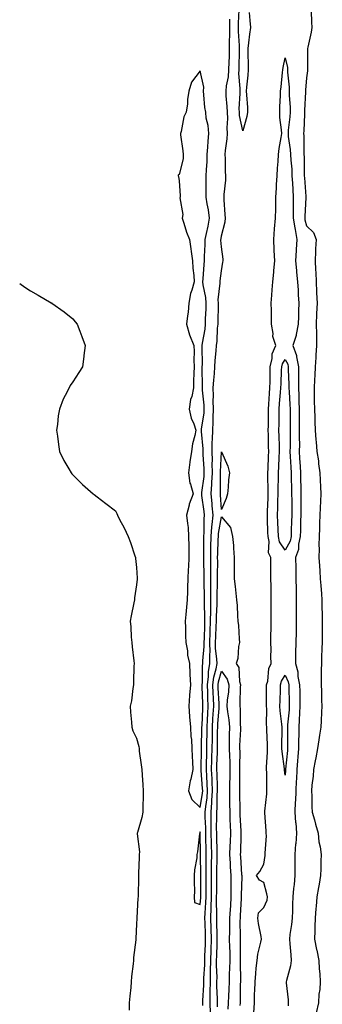
# Model space of a CAD drawing. Units: inches. Extents: x 1016003 to 1018643, y 7218698 to 7221338.
# Drawn here: x 1016003 to 1016146, y 7219271 to 7219736 of the extents above; entities that cross this region are included whole.
import ezdxf

# ---------------------------------------------------------------- set-up
doc = ezdxf.new("R2010")
doc.units = ezdxf.units.IN
doc.header["$MEASUREMENT"] = 0
doc.layers.add('Contour_10167218', color=7, linetype='Continuous', true_color=0x1e337c)

msp = doc.modelspace()

# ---------------------------------------------------------------- linework, layer by layer
at = {"layer": 'Contour_10167218'}
for points in [[(1016111.04, 7219738.93, 3077), (1016111.33, 7219735.2, 3077), (1016111.68, 7219731.92, 3077), (1016111.27, 7219728.7, 3077), (1016110.77, 7219724.65, 3077), (1016110.42, 7219721.92, 3077), (1016110.47, 7219719.5, 3077), (1016110.55, 7219714.42, 3077), (1016110.6, 7219711.92, 3077), (1016110.52, 7219709.46, 3077), (1016109.82, 7219703.68, 3077), (1016109.75, 7219701.92, 3077), (1016109.79, 7219700.18, 3077), (1016110.27, 7219694.13, 3077), (1016110.31, 7219691.92, 3077), (1016110.06, 7219689.91, 3077), (1016108.05, 7219683.17, 3077), (1016106.56, 7219690.42, 3077), (1016106.47, 7219691.92, 3077), (1016106.44, 7219693.54, 3077), (1016106.84, 7219700.71, 3077), (1016106.82, 7219701.92, 3077), (1016106.9, 7219703.07, 3077), (1016106.3, 7219710.18, 3077), (1016106.4, 7219711.92, 3077), (1016106.45, 7219713.52, 3077), (1016106.52, 7219720.38, 3077), (1016106.57, 7219721.92, 3077), (1016106.57, 7219723.4, 3077), (1016106.1, 7219729.97, 3077), (1016106.1, 7219731.92, 3077), (1016106.08, 7219733.89, 3077), (1016106.36, 7219740.24, 3077)], [(1016140.33, 7219739.63, 3078), (1016140.5, 7219734.38, 3078), (1016140.61, 7219731.92, 3078), (1016140.37, 7219729.6, 3078), (1016138.67, 7219722.53, 3078), (1016138.59, 7219721.92, 3078), (1016138.62, 7219721.35, 3078), (1016138.59, 7219712.45, 3078), (1016138.62, 7219711.92, 3078), (1016138.58, 7219711.39, 3078), (1016138.05, 7219708.15, 3078), (1016137.68, 7219702.29, 3078), (1016137.69, 7219701.92, 3078), (1016137.69, 7219701.55, 3078), (1016137.21, 7219692.76, 3078), (1016137.21, 7219691.92, 3078), (1016137.15, 7219691.02, 3078), (1016136.85, 7219683.13, 3078), (1016136.75, 7219681.92, 3078), (1016136.85, 7219680.71, 3078), (1016136.79, 7219673.19, 3078), (1016136.87, 7219671.92, 3078), (1016136.93, 7219670.81, 3078), (1016137.01, 7219662.96, 3078), (1016137.06, 7219661.92, 3078), (1016137.12, 7219661, 3078), (1016137.82, 7219652.15, 3078), (1016137.84, 7219651.92, 3078), (1016137.83, 7219651.71, 3078), (1016137.27, 7219642.7, 3078), (1016137.26, 7219641.92, 3078), (1016137.38, 7219641.24, 3078), (1016138.05, 7219638.29, 3078), (1016141.33, 7219635.2, 3078), (1016142.61, 7219631.92, 3078), (1016142.42, 7219627.55, 3078), (1016142.35, 7219626.22, 3078), (1016142.15, 7219621.92, 3078), (1016142.33, 7219617.64, 3078), (1016142.43, 7219616.3, 3078), (1016142.6, 7219611.92, 3078), (1016142.82, 7219607.15, 3078), (1016142.84, 7219606.71, 3078), (1016143.07, 7219601.92, 3078), (1016142.89, 7219597.08, 3078), (1016142.87, 7219596.74, 3078), (1016142.69, 7219591.92, 3078), (1016142.74, 7219587.23, 3078), (1016142.74, 7219586.61, 3078), (1016142.78, 7219581.92, 3078), (1016142.56, 7219577.41, 3078), (1016142.46, 7219576.33, 3078), (1016142.24, 7219571.92, 3078), (1016142.03, 7219567.94, 3078), (1016141.91, 7219565.79, 3078), (1016141.71, 7219561.92, 3078), (1016141.77, 7219558.19, 3078), (1016141.75, 7219555.61, 3078), (1016141.81, 7219551.92, 3078), (1016141.96, 7219548.01, 3078), (1016141.99, 7219545.87, 3078), (1016142.14, 7219541.92, 3078), (1016142.52, 7219537.45, 3078), (1016142.62, 7219536.49, 3078), (1016143, 7219531.92, 3078), (1016143.69, 7219527.56, 3078), (1016143.82, 7219526.16, 3078), (1016144.42, 7219521.92, 3078), (1016144.6, 7219518.48, 3078), (1016144.64, 7219515.34, 3078), (1016144.81, 7219511.92, 3078), (1016144.68, 7219508.56, 3078), (1016144.56, 7219505.42, 3078), (1016144.43, 7219501.92, 3078), (1016144.23, 7219498.11, 3078), (1016144.21, 7219495.75, 3078), (1016144, 7219491.92, 3078), (1016143.97, 7219487.84, 3078), (1016144, 7219485.96, 3078), (1016143.98, 7219481.92, 3078), (1016144.22, 7219478.09, 3078), (1016144.38, 7219475.59, 3078), (1016144.61, 7219471.92, 3078), (1016144.88, 7219468.76, 3078), (1016145.13, 7219464.85, 3078), (1016145.36, 7219461.92, 3078), (1016145.4, 7219459.26, 3078), (1016145.51, 7219454.46, 3078), (1016145.54, 7219451.92, 3078), (1016145.51, 7219449.38, 3078), (1016145.47, 7219444.5, 3078), (1016145.44, 7219441.92, 3078), (1016145.35, 7219439.22, 3078), (1016145.19, 7219434.77, 3078), (1016145.11, 7219431.92, 3078), (1016145.04, 7219428.91, 3078), (1016145.01, 7219424.97, 3078), (1016144.94, 7219421.92, 3078), (1016145.1, 7219418.97, 3078), (1016145.24, 7219414.73, 3078), (1016145.37, 7219411.92, 3078), (1016145.19, 7219409.07, 3078), (1016145.06, 7219404.91, 3078), (1016144.85, 7219401.92, 3078), (1016144.28, 7219398.15, 3078), (1016143.94, 7219396.02, 3078), (1016143.33, 7219391.92, 3078), (1016142.55, 7219387.43, 3078), (1016142.26, 7219386.14, 3078), (1016141.47, 7219381.92, 3078), (1016141.17, 7219378.8, 3078), (1016140.68, 7219374.56, 3078), (1016140.42, 7219371.92, 3078), (1016140.58, 7219369.4, 3078), (1016140.56, 7219364.44, 3078), (1016140.74, 7219361.92, 3078), (1016141.8, 7219358.17, 3078), (1016142.38, 7219356.24, 3078), (1016143.56, 7219351.92, 3078), (1016143.99, 7219347.86, 3078), (1016144.51, 7219345.46, 3078), (1016144.97, 7219341.92, 3078), (1016144.87, 7219338.74, 3078), (1016144.82, 7219335.14, 3078), (1016144.71, 7219331.92, 3078), (1016144.01, 7219327.88, 3078), (1016143.71, 7219326.26, 3078), (1016142.98, 7219321.92, 3078), (1016142.66, 7219317.31, 3078), (1016142.52, 7219316.39, 3078), (1016142.15, 7219311.92, 3078), (1016142.08, 7219307.88, 3078), (1016141.95, 7219305.83, 3078), (1016141.87, 7219301.92, 3078), (1016142.85, 7219297.12, 3078), (1016142.91, 7219296.78, 3078), (1016143.94, 7219291.92, 3078), (1016144.09, 7219287.96, 3078), (1016144.43, 7219285.55, 3078), (1016144.58, 7219281.92, 3078), (1016144.37, 7219278.25, 3078), (1016143.98, 7219276, 3078), (1016143.8, 7219271.92, 3078), (1016142.73, 7219267.25, 3078)], [(1016089.26, 7219270.71, 3078), (1016089.22, 7219271.92, 3078), (1016089.23, 7219273.11, 3078), (1016089.71, 7219280.26, 3078), (1016089.73, 7219281.92, 3078), (1016089.75, 7219283.62, 3078), (1016090.15, 7219289.83, 3078), (1016090.17, 7219291.92, 3078), (1016090.25, 7219294.11, 3078), (1016090.47, 7219299.5, 3078), (1016090.55, 7219301.92, 3078), (1016090.49, 7219304.36, 3078), (1016090.33, 7219309.65, 3078), (1016090.27, 7219311.92, 3078), (1016090.33, 7219314.21, 3078), (1016090.75, 7219319.22, 3078), (1016090.81, 7219321.92, 3078), (1016090.83, 7219324.71, 3078), (1016090.85, 7219329.13, 3078), (1016090.87, 7219331.92, 3078), (1016090.89, 7219334.75, 3078), (1016090.8, 7219339.17, 3078), (1016090.82, 7219341.92, 3078), (1016090.76, 7219344.63, 3078), (1016090.71, 7219349.26, 3078), (1016090.65, 7219351.92, 3078), (1016090.63, 7219354.5, 3078), (1016090.43, 7219359.54, 3078), (1016090.41, 7219361.92, 3078), (1016090.64, 7219364.52, 3078), (1016091.29, 7219368.68, 3078), (1016091.54, 7219371.92, 3078), (1016091.38, 7219375.24, 3078), (1016091.12, 7219378.85, 3078), (1016090.96, 7219381.92, 3078), (1016091.04, 7219384.91, 3078), (1016091.1, 7219388.87, 3078), (1016091.17, 7219391.92, 3078), (1016091.21, 7219395.08, 3078), (1016091.29, 7219398.68, 3078), (1016091.33, 7219401.92, 3078), (1016091.53, 7219405.4, 3078), (1016091.64, 7219408.33, 3078), (1016091.85, 7219411.92, 3078), (1016091.69, 7219415.57, 3078), (1016091.62, 7219418.35, 3078), (1016091.48, 7219421.92, 3078), (1016091.97, 7219425.85, 3078), (1016091.97, 7219427.99, 3078), (1016092.63, 7219431.92, 3078), (1016092.56, 7219436.43, 3078), (1016092.65, 7219437.33, 3078), (1016092.59, 7219441.92, 3078), (1016092.77, 7219446.63, 3078), (1016092.78, 7219447.19, 3078), (1016092.95, 7219451.92, 3078), (1016092.97, 7219456.84, 3078), (1016092.96, 7219457, 3078), (1016092.97, 7219461.92, 3078), (1016093.03, 7219466.9, 3078), (1016093.03, 7219466.94, 3078), (1016093.09, 7219471.92, 3078), (1016093.03, 7219476.9, 3078), (1016093.03, 7219476.94, 3078), (1016092.96, 7219481.92, 3078), (1016093.06, 7219486.9, 3078), (1016093.06, 7219486.94, 3078), (1016093.16, 7219491.92, 3078), (1016093.51, 7219496.47, 3078), (1016093.69, 7219497.56, 3078), (1016094.09, 7219501.92, 3078), (1016093.68, 7219506.28, 3078), (1016093.62, 7219507.49, 3078), (1016093.18, 7219511.92, 3078), (1016093.5, 7219516.47, 3078), (1016093.5, 7219517.37, 3078), (1016093.78, 7219521.92, 3078), (1016093.71, 7219526.26, 3078), (1016093.78, 7219527.64, 3078), (1016093.71, 7219531.92, 3078), (1016093.73, 7219536.24, 3078), (1016093.89, 7219537.76, 3078), (1016093.91, 7219541.92, 3078), (1016094.17, 7219545.81, 3078), (1016094.09, 7219547.97, 3078), (1016094.32, 7219551.92, 3078), (1016094.21, 7219555.77, 3078), (1016094.34, 7219558.21, 3078), (1016094.21, 7219561.92, 3078), (1016094.4, 7219565.57, 3078), (1016094.8, 7219568.68, 3078), (1016094.99, 7219571.92, 3078), (1016095.11, 7219574.85, 3078), (1016095.6, 7219579.48, 3078), (1016095.72, 7219581.92, 3078), (1016095.97, 7219584.01, 3078), (1016096.25, 7219590.12, 3078), (1016096.45, 7219591.92, 3078), (1016096.49, 7219593.48, 3078), (1016096.57, 7219600.44, 3078), (1016096.6, 7219601.92, 3078), (1016096.54, 7219603.42, 3078), (1016097.49, 7219611.35, 3078), (1016097.45, 7219611.92, 3078), (1016097.51, 7219612.47, 3078), (1016098.05, 7219617.06, 3078), (1016098.76, 7219621.2, 3078), (1016098.82, 7219621.92, 3078), (1016098.82, 7219622.68, 3078), (1016098.05, 7219628.42, 3078), (1016097.78, 7219631.65, 3078), (1016097.78, 7219631.92, 3078), (1016097.83, 7219632.15, 3078), (1016098.05, 7219633.64, 3078), (1016099.81, 7219640.16, 3078), (1016099.99, 7219641.92, 3078), (1016099.84, 7219643.72, 3078), (1016099.39, 7219650.59, 3078), (1016099.28, 7219651.92, 3078), (1016099.31, 7219653.19, 3078), (1016100.11, 7219659.87, 3078), (1016100.15, 7219661.92, 3078), (1016100.02, 7219663.89, 3078), (1016099.93, 7219670.05, 3078), (1016099.82, 7219671.92, 3078), (1016100.01, 7219673.87, 3078), (1016100.67, 7219679.3, 3078), (1016100.91, 7219681.92, 3078), (1016100.71, 7219684.58, 3078), (1016101.01, 7219688.95, 3078), (1016100.84, 7219691.92, 3078), (1016100.78, 7219694.65, 3078), (1016100.31, 7219699.65, 3078), (1016100.27, 7219701.92, 3078), (1016100.43, 7219704.3, 3078), (1016101.31, 7219708.66, 3078), (1016101.48, 7219711.92, 3078), (1016101.6, 7219715.47, 3078), (1016101.76, 7219718.21, 3078), (1016101.88, 7219721.92, 3078), (1016101.87, 7219725.73, 3078), (1016102.01, 7219727.96, 3078), (1016102, 7219731.92, 3078), (1016101.97, 7219735.85, 3078)], [(1016113.32, 7219267.19, 3077), (1016113.55, 7219271.92, 3077), (1016113.65, 7219276.33, 3077), (1016113.73, 7219277.6, 3077), (1016113.85, 7219281.92, 3077), (1016114.24, 7219285.73, 3077), (1016114.46, 7219288.33, 3077), (1016114.81, 7219291.92, 3077), (1016115.1, 7219294.87, 3077), (1016116.66, 7219300.53, 3077), (1016116.86, 7219301.92, 3077), (1016116.74, 7219303.23, 3077), (1016115.42, 7219309.3, 3077), (1016115.25, 7219311.92, 3077), (1016115.52, 7219314.46, 3077), (1016118.05, 7219316.92, 3077), (1016119.58, 7219320.38, 3077), (1016119.8, 7219321.92, 3077), (1016119.43, 7219323.29, 3077), (1016118.05, 7219328.66, 3077), (1016115.98, 7219329.85, 3077), (1016114.54, 7219331.92, 3077), (1016116.13, 7219333.83, 3077), (1016118.05, 7219337.35, 3077), (1016118.62, 7219341.35, 3077), (1016118.67, 7219341.92, 3077), (1016118.59, 7219342.47, 3077), (1016119.22, 7219350.75, 3077), (1016119.11, 7219351.92, 3077), (1016119.14, 7219353.01, 3077), (1016118.41, 7219361.55, 3077), (1016118.42, 7219361.92, 3077), (1016118.42, 7219362.29, 3077), (1016119.46, 7219370.51, 3077), (1016119.45, 7219371.92, 3077), (1016119.35, 7219373.23, 3077), (1016119.37, 7219380.59, 3077), (1016119.29, 7219381.92, 3077), (1016119.24, 7219383.11, 3077), (1016119.76, 7219390.22, 3077), (1016119.71, 7219391.92, 3077), (1016119.69, 7219393.56, 3077), (1016119.36, 7219400.61, 3077), (1016119.34, 7219401.92, 3077), (1016119.26, 7219403.13, 3077), (1016119.34, 7219410.63, 3077), (1016119.27, 7219411.92, 3077), (1016119.29, 7219413.15, 3077), (1016119.31, 7219420.65, 3077), (1016119.33, 7219421.92, 3077), (1016119.83, 7219423.7, 3077), (1016120.29, 7219429.67, 3077), (1016121.4, 7219431.92, 3077), (1016121.35, 7219435.22, 3077), (1016121.4, 7219438.56, 3077), (1016121.35, 7219441.92, 3077), (1016121.36, 7219445.22, 3077), (1016121.47, 7219448.5, 3077), (1016121.47, 7219451.92, 3077), (1016121.46, 7219455.32, 3077), (1016121.46, 7219458.52, 3077), (1016121.45, 7219461.92, 3077), (1016121.42, 7219465.28, 3077), (1016121.4, 7219468.58, 3077), (1016121.37, 7219471.92, 3077), (1016121.34, 7219475.22, 3077), (1016121.26, 7219478.72, 3077), (1016121.23, 7219481.92, 3077), (1016120.22, 7219484.09, 3077), (1016120.54, 7219489.44, 3077), (1016119.99, 7219491.92, 3077), (1016119.92, 7219493.8, 3077), (1016119.77, 7219500.2, 3077), (1016119.71, 7219501.92, 3077), (1016119.76, 7219503.62, 3077), (1016119.97, 7219510.01, 3077), (1016120.02, 7219511.92, 3077), (1016120.03, 7219513.89, 3077), (1016119.88, 7219520.08, 3077), (1016119.89, 7219521.92, 3077), (1016119.98, 7219523.85, 3077), (1016120.21, 7219529.77, 3077), (1016120.32, 7219531.92, 3077), (1016120.26, 7219534.13, 3077), (1016120.17, 7219539.81, 3077), (1016120.11, 7219541.92, 3077), (1016120.14, 7219544.01, 3077), (1016120.18, 7219549.79, 3077), (1016120.21, 7219551.92, 3077), (1016120.37, 7219554.24, 3077), (1016120.68, 7219559.3, 3077), (1016120.87, 7219561.92, 3077), (1016120.93, 7219564.81, 3077), (1016120.96, 7219569.01, 3077), (1016121.02, 7219571.92, 3077), (1016121.94, 7219575.81, 3077), (1016121.92, 7219578.05, 3077), (1016123.69, 7219581.92, 3077), (1016122.31, 7219586.18, 3077), (1016122.43, 7219587.55, 3077), (1016121.69, 7219591.92, 3077), (1016121.59, 7219595.46, 3077), (1016121.56, 7219598.4, 3077), (1016121.45, 7219601.92, 3077), (1016121.76, 7219605.63, 3077), (1016121.86, 7219608.11, 3077), (1016122.21, 7219611.92, 3077), (1016122.65, 7219616.53, 3077), (1016122.69, 7219617.29, 3077), (1016123.18, 7219621.92, 3077), (1016122.9, 7219626.76, 3077), (1016122.89, 7219627.08, 3077), (1016122.64, 7219631.92, 3077), (1016123.07, 7219636.9, 3077), (1016123.08, 7219636.96, 3077), (1016123.57, 7219641.92, 3077), (1016123.6, 7219646.37, 3077), (1016123.64, 7219647.51, 3077), (1016123.67, 7219651.92, 3077), (1016123.92, 7219656.06, 3077), (1016124.03, 7219657.9, 3077), (1016124.26, 7219661.92, 3077), (1016124.42, 7219665.55, 3077), (1016124.75, 7219668.62, 3077), (1016124.92, 7219671.92, 3077), (1016125.22, 7219674.75, 3077), (1016126.18, 7219680.06, 3077), (1016126.42, 7219681.92, 3077), (1016126.32, 7219683.64, 3077), (1016125.61, 7219689.48, 3077), (1016125.5, 7219691.92, 3077), (1016125.53, 7219694.44, 3077), (1016125.89, 7219699.75, 3077), (1016125.92, 7219701.92, 3077), (1016126.09, 7219703.89, 3077), (1016126.83, 7219710.69, 3077), (1016126.93, 7219711.92, 3077), (1016127.04, 7219712.94, 3077), (1016128.05, 7219717.58, 3077), (1016129.09, 7219712.96, 3077), (1016129.18, 7219711.92, 3077), (1016129.21, 7219710.77, 3077), (1016129.93, 7219703.8, 3077), (1016129.96, 7219701.92, 3077), (1016129.97, 7219699.99, 3077), (1016130.33, 7219694.21, 3077), (1016130.34, 7219691.92, 3077), (1016130.19, 7219689.79, 3077), (1016129.51, 7219683.38, 3077), (1016129.4, 7219681.92, 3077), (1016129.51, 7219680.46, 3077), (1016130.42, 7219674.3, 3077), (1016130.58, 7219671.92, 3077), (1016130.73, 7219669.24, 3077), (1016131.12, 7219664.99, 3077), (1016131.27, 7219661.92, 3077), (1016131.49, 7219658.48, 3077), (1016131.63, 7219655.49, 3077), (1016131.87, 7219651.92, 3077), (1016131.79, 7219648.17, 3077), (1016131.86, 7219645.73, 3077), (1016131.79, 7219641.92, 3077), (1016132.57, 7219637.39, 3077), (1016132.69, 7219636.55, 3077), (1016133.58, 7219631.92, 3077), (1016133.29, 7219627.15, 3077), (1016133.28, 7219626.69, 3077), (1016132.97, 7219621.92, 3077), (1016133.43, 7219617.31, 3077), (1016133.46, 7219616.51, 3077), (1016133.86, 7219611.92, 3077), (1016134.18, 7219608.05, 3077), (1016134.22, 7219605.75, 3077), (1016134.51, 7219601.92, 3077), (1016134.38, 7219598.25, 3077), (1016134.34, 7219595.63, 3077), (1016134.2, 7219591.92, 3077), (1016133.26, 7219587.13, 3077), (1016133.26, 7219586.71, 3077), (1016131.69, 7219581.92, 3077), (1016133.4, 7219577.27, 3077), (1016133.38, 7219576.59, 3077), (1016134.32, 7219571.92, 3077), (1016134.36, 7219568.23, 3077), (1016134.32, 7219565.65, 3077), (1016134.36, 7219561.92, 3077), (1016134.5, 7219558.37, 3077), (1016134.49, 7219555.47, 3077), (1016134.61, 7219551.92, 3077), (1016134.64, 7219548.5, 3077), (1016134.65, 7219545.32, 3077), (1016134.68, 7219541.92, 3077), (1016134.66, 7219538.54, 3077), (1016134.73, 7219535.24, 3077), (1016134.71, 7219531.92, 3077), (1016134.88, 7219528.74, 3077), (1016135.05, 7219524.91, 3077), (1016135.2, 7219521.92, 3077), (1016135.28, 7219519.15, 3077), (1016135.38, 7219514.6, 3077), (1016135.45, 7219511.92, 3077), (1016135.46, 7219509.34, 3077), (1016135.41, 7219504.56, 3077), (1016135.42, 7219501.92, 3077), (1016135.34, 7219499.21, 3077), (1016135.24, 7219494.73, 3077), (1016135.15, 7219491.92, 3077), (1016134.35, 7219488.23, 3077), (1016134.33, 7219485.65, 3077), (1016132.93, 7219481.92, 3077), (1016133, 7219476.96, 3077), (1016133.01, 7219476.88, 3077), (1016133.08, 7219471.92, 3077), (1016133.17, 7219467.04, 3077), (1016133.18, 7219466.8, 3077), (1016133.26, 7219461.92, 3077), (1016133.25, 7219457.12, 3077), (1016133.25, 7219456.72, 3077), (1016133.24, 7219451.92, 3077), (1016133.17, 7219447.04, 3077), (1016133.17, 7219446.8, 3077), (1016133.09, 7219441.92, 3077), (1016132.98, 7219436.98, 3077), (1016132.98, 7219436.84, 3077), (1016132.86, 7219431.92, 3077), (1016134.09, 7219427.97, 3077), (1016134.08, 7219425.9, 3077), (1016134.82, 7219421.92, 3077), (1016134.89, 7219418.76, 3077), (1016134.95, 7219415.01, 3077), (1016135.02, 7219411.92, 3077), (1016134.82, 7219408.68, 3077), (1016134.72, 7219405.26, 3077), (1016134.5, 7219401.92, 3077), (1016134.46, 7219398.33, 3077), (1016134.36, 7219395.61, 3077), (1016134.32, 7219391.92, 3077), (1016134.02, 7219387.88, 3077), (1016133.91, 7219386.06, 3077), (1016133.59, 7219381.92, 3077), (1016133.33, 7219377.21, 3077), (1016133.31, 7219376.65, 3077), (1016133.05, 7219371.92, 3077), (1016132.86, 7219367.1, 3077), (1016132.84, 7219366.71, 3077), (1016132.64, 7219361.92, 3077), (1016132.99, 7219356.98, 3077), (1016133, 7219356.88, 3077), (1016133.35, 7219351.92, 3077), (1016133, 7219346.96, 3077), (1016132.99, 7219346.86, 3077), (1016132.58, 7219341.92, 3077), (1016132.56, 7219337.41, 3077), (1016132.56, 7219336.43, 3077), (1016132.54, 7219331.92, 3077), (1016132.23, 7219327.74, 3077), (1016132.01, 7219325.88, 3077), (1016131.68, 7219321.92, 3077), (1016131.57, 7219318.4, 3077), (1016131.47, 7219315.34, 3077), (1016131.35, 7219311.92, 3077), (1016131.1, 7219308.87, 3077), (1016130.31, 7219304.19, 3077), (1016130.08, 7219301.92, 3077), (1016130.23, 7219299.75, 3077), (1016130.67, 7219294.54, 3077), (1016130.83, 7219291.92, 3077), (1016130.52, 7219289.46, 3077), (1016128.66, 7219282.53, 3077), (1016128.56, 7219281.92, 3077), (1016128.6, 7219281.37, 3077), (1016129.45, 7219273.31, 3077), (1016129.52, 7219271.92, 3077), (1016129.48, 7219270.49, 3077)], [(1016003, 7219611.13, 3078), (1016005.49, 7219609.36, 3078), (1016008.05, 7219607.66, 3078), (1016011.73, 7219605.59, 3078), (1016017.89, 7219602.08, 3078), (1016018.05, 7219601.98, 3078), (1016018.09, 7219601.96, 3078), (1016018.16, 7219601.92, 3078), (1016023.89, 7219597.76, 3078), (1016028.05, 7219594.5, 3078), (1016029.2, 7219593.07, 3078), (1016030.1, 7219591.92, 3078), (1016031.35, 7219588.62, 3078), (1016032.27, 7219586.14, 3078), (1016033.85, 7219581.92, 3078), (1016033.27, 7219577.15, 3078), (1016033.24, 7219576.74, 3078), (1016032.64, 7219571.92, 3078), (1016030.79, 7219569.19, 3078), (1016028.05, 7219564.83, 3078), (1016026.83, 7219563.13, 3078), (1016026.25, 7219561.92, 3078), (1016024.46, 7219558.33, 3078), (1016023.43, 7219556.55, 3078), (1016021.74, 7219551.92, 3078), (1016021.16, 7219548.81, 3078), (1016020.8, 7219544.67, 3078), (1016020.37, 7219541.92, 3078), (1016020.76, 7219539.21, 3078), (1016021.3, 7219535.16, 3078), (1016021.8, 7219531.92, 3078), (1016023.86, 7219527.74, 3078), (1016026.17, 7219523.8, 3078), (1016027.21, 7219521.92, 3078), (1016027.58, 7219521.45, 3078), (1016028.05, 7219520.96, 3078), (1016032.55, 7219516.43, 3078), (1016037.6, 7219511.92, 3078), (1016037.84, 7219511.71, 3078), (1016038.05, 7219511.59, 3078), (1016039.48, 7219510.49, 3078), (1016043.54, 7219507.41, 3078), (1016048.05, 7219503.91, 3078), (1016048.78, 7219502.66, 3078), (1016049.03, 7219501.92, 3078), (1016050.08, 7219499.89, 3078), (1016052.13, 7219496, 3078), (1016054.17, 7219491.92, 3078), (1016055.12, 7219488.99, 3078), (1016057.21, 7219482.76, 3078), (1016057.49, 7219481.92, 3078), (1016057.56, 7219481.43, 3078), (1016058.05, 7219477.17, 3078), (1016058.33, 7219472.19, 3078), (1016058.34, 7219471.92, 3078), (1016058.31, 7219471.67, 3078), (1016058.05, 7219469.03, 3078), (1016057.01, 7219462.96, 3078), (1016057, 7219461.92, 3078), (1016056.77, 7219460.65, 3078), (1016055.46, 7219454.5, 3078), (1016055.04, 7219451.92, 3078), (1016055.33, 7219449.21, 3078), (1016055.52, 7219444.44, 3078), (1016055.75, 7219441.92, 3078), (1016055.97, 7219439.83, 3078), (1016056.75, 7219433.23, 3078), (1016056.89, 7219431.92, 3078), (1016056.83, 7219430.69, 3078), (1016056.64, 7219423.33, 3078), (1016056.57, 7219421.92, 3078), (1016056.24, 7219420.1, 3078), (1016055.6, 7219414.36, 3078), (1016055.09, 7219411.92, 3078), (1016055.19, 7219409.07, 3078), (1016055.68, 7219404.3, 3078), (1016055.78, 7219401.92, 3078), (1016056.36, 7219400.24, 3078), (1016058.05, 7219396.72, 3078), (1016059.04, 7219392.9, 3078), (1016059.2, 7219391.92, 3078), (1016059.35, 7219390.63, 3078), (1016060.26, 7219384.13, 3078), (1016060.5, 7219381.92, 3078), (1016060.67, 7219379.3, 3078), (1016060.93, 7219374.81, 3078), (1016061.13, 7219371.92, 3078), (1016061.12, 7219368.85, 3078), (1016061.07, 7219364.93, 3078), (1016061.05, 7219361.92, 3078), (1016060.54, 7219359.42, 3078), (1016058.46, 7219352.33, 3078), (1016058.36, 7219351.92, 3078), (1016058.35, 7219351.61, 3078), (1016059.37, 7219343.23, 3078), (1016059.33, 7219341.92, 3078), (1016059.31, 7219340.67, 3078), (1016059.02, 7219332.88, 3078), (1016059, 7219331.92, 3078), (1016058.97, 7219331, 3078), (1016058.76, 7219322.64, 3078), (1016058.74, 7219321.92, 3078), (1016058.67, 7219321.3, 3078), (1016058.12, 7219311.98, 3078), (1016058.11, 7219311.92, 3078), (1016058.11, 7219311.86, 3078), (1016058.05, 7219309.07, 3078), (1016057.75, 7219302.21, 3078), (1016057.74, 7219301.92, 3078), (1016057.72, 7219301.59, 3078), (1016056.63, 7219293.35, 3078), (1016056.55, 7219291.92, 3078), (1016056.45, 7219290.32, 3078), (1016055.68, 7219284.3, 3078), (1016055.55, 7219281.92, 3078), (1016055.3, 7219279.17, 3078), (1016054.82, 7219275.14, 3078), (1016054.55, 7219271.92, 3078), (1016054.6, 7219268.48, 3078)], [(1016092.84, 7219267.13, 3077), (1016092.69, 7219271.92, 3077), (1016092.75, 7219276.61, 3077), (1016092.79, 7219277.19, 3077), (1016092.84, 7219281.92, 3077), (1016092.89, 7219286.76, 3077), (1016092.91, 7219287.06, 3077), (1016092.97, 7219291.92, 3077), (1016093.14, 7219296.82, 3077), (1016093.15, 7219297.02, 3077), (1016093.3, 7219301.92, 3077), (1016093.19, 7219306.78, 3077), (1016093.19, 7219307.06, 3077), (1016093.06, 7219311.92, 3077), (1016093.19, 7219316.78, 3077), (1016093.18, 7219317.06, 3077), (1016093.29, 7219321.92, 3077), (1016093.33, 7219326.65, 3077), (1016093.34, 7219327.21, 3077), (1016093.38, 7219331.92, 3077), (1016093.4, 7219336.57, 3077), (1016093.42, 7219337.29, 3077), (1016093.45, 7219341.92, 3077), (1016093.34, 7219346.63, 3077), (1016093.32, 7219347.19, 3077), (1016093.23, 7219351.92, 3077), (1016093.18, 7219356.78, 3077), (1016093.19, 7219357.06, 3077), (1016093.14, 7219361.92, 3077), (1016093.53, 7219366.43, 3077), (1016093.54, 7219367.41, 3077), (1016093.87, 7219371.92, 3077), (1016093.67, 7219376.3, 3077), (1016093.64, 7219377.51, 3077), (1016093.42, 7219381.92, 3077), (1016093.54, 7219386.43, 3077), (1016093.58, 7219387.45, 3077), (1016093.69, 7219391.92, 3077), (1016093.75, 7219396.22, 3077), (1016093.75, 7219397.62, 3077), (1016093.8, 7219401.92, 3077), (1016094.03, 7219405.94, 3077), (1016094.19, 7219408.05, 3077), (1016094.41, 7219411.92, 3077), (1016094.25, 7219415.71, 3077), (1016094.12, 7219417.99, 3077), (1016093.97, 7219421.92, 3077), (1016094.42, 7219425.55, 3077), (1016095.53, 7219429.4, 3077), (1016095.95, 7219431.92, 3077), (1016095.92, 7219434.05, 3077), (1016095.3, 7219439.17, 3077), (1016095.27, 7219441.92, 3077), (1016095.36, 7219444.62, 3077), (1016095.59, 7219449.46, 3077), (1016095.69, 7219451.92, 3077), (1016095.69, 7219454.28, 3077), (1016095.95, 7219459.81, 3077), (1016095.95, 7219461.92, 3077), (1016095.98, 7219463.99, 3077), (1016096.19, 7219470.06, 3077), (1016096.21, 7219471.92, 3077), (1016096.19, 7219473.78, 3077), (1016096.26, 7219480.14, 3077), (1016096.24, 7219481.92, 3077), (1016096.27, 7219483.7, 3077), (1016096.56, 7219490.42, 3077), (1016096.59, 7219491.92, 3077), (1016096.68, 7219493.29, 3077), (1016098.05, 7219501.14, 3077), (1016102.23, 7219496.1, 3077), (1016103.28, 7219491.92, 3077), (1016103.66, 7219487.53, 3077), (1016103.67, 7219486.3, 3077), (1016104.01, 7219481.92, 3077), (1016104.05, 7219477.92, 3077), (1016104.02, 7219475.94, 3077), (1016104.06, 7219471.92, 3077), (1016104.46, 7219468.33, 3077), (1016104.78, 7219465.18, 3077), (1016105.14, 7219461.92, 3077), (1016105.4, 7219459.28, 3077), (1016105.55, 7219454.42, 3077), (1016105.76, 7219451.92, 3077), (1016105.99, 7219449.85, 3077), (1016106.34, 7219443.62, 3077), (1016106.52, 7219441.92, 3077), (1016106.13, 7219439.99, 3077), (1016105.68, 7219434.28, 3077), (1016105.03, 7219431.92, 3077), (1016106.17, 7219430.05, 3077), (1016106.54, 7219423.44, 3077), (1016106.99, 7219421.92, 3077), (1016106.9, 7219420.77, 3077), (1016106.76, 7219413.21, 3077), (1016106.65, 7219411.92, 3077), (1016106.78, 7219410.65, 3077), (1016106.92, 7219403.05, 3077), (1016107.01, 7219401.92, 3077), (1016107, 7219400.87, 3077), (1016106.6, 7219393.37, 3077), (1016106.58, 7219391.92, 3077), (1016106.62, 7219390.49, 3077), (1016106.54, 7219383.44, 3077), (1016106.59, 7219381.92, 3077), (1016106.55, 7219380.42, 3077), (1016106.59, 7219373.38, 3077), (1016106.57, 7219371.92, 3077), (1016106.58, 7219370.46, 3077), (1016106.67, 7219363.29, 3077), (1016106.69, 7219361.92, 3077), (1016106.74, 7219360.61, 3077), (1016107.09, 7219352.88, 3077), (1016107.13, 7219351.92, 3077), (1016107.09, 7219350.96, 3077), (1016106.94, 7219343.03, 3077), (1016106.89, 7219341.92, 3077), (1016106.96, 7219340.83, 3077), (1016107.55, 7219332.41, 3077), (1016107.59, 7219331.92, 3077), (1016107.59, 7219331.45, 3077), (1016107.4, 7219322.58, 3077), (1016107.4, 7219321.92, 3077), (1016107.36, 7219321.22, 3077), (1016106.86, 7219313.11, 3077), (1016106.78, 7219311.92, 3077), (1016106.77, 7219310.63, 3077), (1016106.85, 7219303.13, 3077), (1016106.83, 7219301.92, 3077), (1016106.86, 7219300.73, 3077), (1016106.81, 7219293.17, 3077), (1016106.83, 7219291.92, 3077), (1016106.8, 7219290.67, 3077), (1016106.98, 7219282.99, 3077), (1016106.95, 7219281.92, 3077), (1016106.91, 7219280.77, 3077), (1016106.87, 7219273.09, 3077), (1016106.82, 7219271.92, 3077), (1016106.77, 7219270.63, 3077)], [(1016096.21, 7219270.08, 3076), (1016096.15, 7219271.92, 3076), (1016096.17, 7219273.8, 3076), (1016095.92, 7219279.79, 3076), (1016095.94, 7219281.92, 3076), (1016095.97, 7219283.99, 3076), (1016095.75, 7219289.62, 3076), (1016095.77, 7219291.92, 3076), (1016095.85, 7219294.13, 3076), (1016095.99, 7219299.87, 3076), (1016096.06, 7219301.92, 3076), (1016096.01, 7219303.95, 3076), (1016095.91, 7219309.77, 3076), (1016095.85, 7219311.92, 3076), (1016095.91, 7219314.05, 3076), (1016095.72, 7219319.6, 3076), (1016095.77, 7219321.92, 3076), (1016095.79, 7219324.19, 3076), (1016095.86, 7219329.73, 3076), (1016095.88, 7219331.92, 3076), (1016095.9, 7219334.07, 3076), (1016096.07, 7219339.95, 3076), (1016096.08, 7219341.92, 3076), (1016096.04, 7219343.93, 3076), (1016095.84, 7219349.71, 3076), (1016095.79, 7219351.92, 3076), (1016095.77, 7219354.21, 3076), (1016095.88, 7219359.75, 3076), (1016095.86, 7219361.92, 3076), (1016096.04, 7219363.93, 3076), (1016096.07, 7219369.93, 3076), (1016096.21, 7219371.92, 3076), (1016096.13, 7219373.85, 3076), (1016095.97, 7219379.85, 3076), (1016095.87, 7219381.92, 3076), (1016095.92, 7219384.05, 3076), (1016096.17, 7219390.03, 3076), (1016096.21, 7219391.92, 3076), (1016096.23, 7219393.74, 3076), (1016096.25, 7219400.12, 3076), (1016096.28, 7219401.92, 3076), (1016096.37, 7219403.6, 3076), (1016096.91, 7219410.79, 3076), (1016096.98, 7219411.92, 3076), (1016096.93, 7219413.03, 3076), (1016096.52, 7219420.38, 3076), (1016096.45, 7219421.92, 3076), (1016096.63, 7219423.35, 3076), (1016098.05, 7219428.29, 3076), (1016100.75, 7219424.62, 3076), (1016101.55, 7219421.92, 3076), (1016101.31, 7219418.66, 3076), (1016100.8, 7219414.67, 3076), (1016100.59, 7219411.92, 3076), (1016100.87, 7219409.11, 3076), (1016101.5, 7219405.36, 3076), (1016101.79, 7219401.92, 3076), (1016101.71, 7219398.27, 3076), (1016101.73, 7219395.59, 3076), (1016101.65, 7219391.92, 3076), (1016101.77, 7219388.21, 3076), (1016101.95, 7219385.83, 3076), (1016102.06, 7219381.92, 3076), (1016101.99, 7219377.99, 3076), (1016101.88, 7219375.75, 3076), (1016101.79, 7219371.92, 3076), (1016101.84, 7219368.13, 3076), (1016101.86, 7219365.73, 3076), (1016101.91, 7219361.92, 3076), (1016102.06, 7219357.92, 3076), (1016102.13, 7219356, 3076), (1016102.29, 7219351.92, 3076), (1016102.12, 7219347.84, 3076), (1016102.01, 7219345.87, 3076), (1016101.84, 7219341.92, 3076), (1016102.09, 7219337.88, 3076), (1016102.2, 7219336.08, 3076), (1016102.47, 7219331.92, 3076), (1016102.48, 7219327.49, 3076), (1016102.51, 7219326.37, 3076), (1016102.52, 7219321.92, 3076), (1016102.26, 7219317.72, 3076), (1016102.15, 7219316.02, 3076), (1016101.89, 7219311.92, 3076), (1016101.85, 7219308.11, 3076), (1016101.77, 7219305.65, 3076), (1016101.73, 7219301.92, 3076), (1016101.81, 7219298.17, 3076), (1016101.91, 7219295.79, 3076), (1016101.99, 7219291.92, 3076), (1016101.9, 7219288.07, 3076), (1016101.73, 7219285.59, 3076), (1016101.64, 7219281.92, 3076), (1016101.52, 7219278.46, 3076), (1016101.28, 7219275.16, 3076), (1016101.16, 7219271.92, 3076), (1016101.03, 7219268.93, 3076)]]:
    msp.add_polyline3d(points, dxfattribs=at)
for points in [[(1016088.05, 7219364.05, 3079), (1016089.11, 7219370.87, 3079), (1016089.19, 7219371.92, 3079), (1016089.14, 7219373.01, 3079), (1016088.54, 7219381.43, 3079), (1016088.51, 7219381.92, 3079), (1016088.53, 7219382.39, 3079), (1016088.65, 7219391.33, 3079), (1016088.67, 7219391.92, 3079), (1016088.67, 7219392.55, 3079), (1016088.85, 7219401.12, 3079), (1016088.86, 7219401.92, 3079), (1016088.91, 7219402.78, 3079), (1016089.21, 7219410.75, 3079), (1016089.28, 7219411.92, 3079), (1016089.23, 7219413.11, 3079), (1016089.03, 7219420.94, 3079), (1016088.99, 7219421.92, 3079), (1016089.12, 7219422.99, 3079), (1016089.12, 7219430.85, 3079), (1016089.3, 7219431.92, 3079), (1016089.28, 7219433.15, 3079), (1016089.94, 7219440.03, 3079), (1016089.92, 7219441.92, 3079), (1016089.99, 7219443.87, 3079), (1016090.15, 7219449.81, 3079), (1016090.23, 7219451.92, 3079), (1016090.24, 7219454.11, 3079), (1016089.99, 7219459.99, 3079), (1016090, 7219461.92, 3079), (1016090.02, 7219463.89, 3079), (1016089.93, 7219470.03, 3079), (1016089.96, 7219471.92, 3079), (1016089.93, 7219473.81, 3079), (1016089.71, 7219480.26, 3079), (1016089.69, 7219481.92, 3079), (1016089.72, 7219483.6, 3079), (1016089.71, 7219490.26, 3079), (1016089.74, 7219491.92, 3079), (1016089.88, 7219493.76, 3079), (1016089.83, 7219500.14, 3079), (1016089.98, 7219501.92, 3079), (1016089.82, 7219503.7, 3079), (1016088.81, 7219511.16, 3079), (1016088.73, 7219511.92, 3079), (1016088.79, 7219512.66, 3079), (1016089.83, 7219520.14, 3079), (1016089.93, 7219521.92, 3079), (1016089.92, 7219523.78, 3079), (1016089.39, 7219530.57, 3079), (1016089.37, 7219531.92, 3079), (1016089.37, 7219533.25, 3079), (1016088.62, 7219541.35, 3079), (1016088.62, 7219541.92, 3079), (1016088.66, 7219542.53, 3079), (1016089.85, 7219550.12, 3079), (1016089.94, 7219551.92, 3079), (1016089.89, 7219553.76, 3079), (1016089.09, 7219560.88, 3079), (1016089.05, 7219561.92, 3079), (1016089.1, 7219562.97, 3079), (1016088.97, 7219571, 3079), (1016089.03, 7219571.92, 3079), (1016089.07, 7219572.94, 3079), (1016088.92, 7219581.06, 3079), (1016088.96, 7219581.92, 3079), (1016089.09, 7219582.96, 3079), (1016090.3, 7219589.67, 3079), (1016090.53, 7219591.92, 3079), (1016090.6, 7219594.46, 3079), (1016090.77, 7219599.21, 3079), (1016090.83, 7219601.92, 3079), (1016090.73, 7219604.6, 3079), (1016089.42, 7219610.55, 3079), (1016089.34, 7219611.92, 3079), (1016089.47, 7219613.35, 3079), (1016089.93, 7219620.05, 3079), (1016090.11, 7219621.92, 3079), (1016090.08, 7219623.95, 3079), (1016090.38, 7219629.6, 3079), (1016090.35, 7219631.92, 3079), (1016090.94, 7219634.81, 3079), (1016091.75, 7219638.21, 3079), (1016092.45, 7219641.92, 3079), (1016091.96, 7219645.83, 3079), (1016091.29, 7219648.68, 3079), (1016090.79, 7219651.92, 3079), (1016090.9, 7219654.77, 3079), (1016090.76, 7219659.21, 3079), (1016090.87, 7219661.92, 3079), (1016090.97, 7219664.83, 3079), (1016091.26, 7219668.7, 3079), (1016091.36, 7219671.92, 3079), (1016091.65, 7219675.51, 3079), (1016091.72, 7219678.25, 3079), (1016092.05, 7219681.92, 3079), (1016091.83, 7219685.69, 3079), (1016090.9, 7219689.07, 3079), (1016090.64, 7219691.92, 3079), (1016090.28, 7219694.15, 3079), (1016089.78, 7219700.18, 3079), (1016089.54, 7219701.92, 3079), (1016089.81, 7219703.68, 3079), (1016088.05, 7219711.37, 3079), (1016083.88, 7219706.08, 3079), (1016082.65, 7219701.92, 3079), (1016082.02, 7219697.94, 3079), (1016081.98, 7219695.85, 3079), (1016081.49, 7219691.92, 3079), (1016080.26, 7219689.71, 3079), (1016079.01, 7219682.88, 3079), (1016078.68, 7219681.92, 3079), (1016078.76, 7219681.22, 3079), (1016079.82, 7219673.68, 3079), (1016079.98, 7219671.92, 3079), (1016079.96, 7219670.01, 3079), (1016078.05, 7219662.55, 3079), (1016077.67, 7219662.29, 3079), (1016077.57, 7219661.92, 3079), (1016077.76, 7219661.63, 3079), (1016078.05, 7219659.5, 3079), (1016078.6, 7219652.47, 3079), (1016078.59, 7219651.92, 3079), (1016078.46, 7219651.51, 3079), (1016079.84, 7219643.72, 3079), (1016079.59, 7219641.92, 3079), (1016080.39, 7219639.58, 3079), (1016081.52, 7219635.4, 3079), (1016082.99, 7219631.92, 3079), (1016083.66, 7219627.53, 3079), (1016083.79, 7219626.18, 3079), (1016084.39, 7219621.92, 3079), (1016084.56, 7219618.42, 3079), (1016085.04, 7219614.93, 3079), (1016085.22, 7219611.92, 3079), (1016084.15, 7219608.01, 3079), (1016083.47, 7219606.49, 3079), (1016082.71, 7219601.92, 3079), (1016082.41, 7219597.56, 3079), (1016082.01, 7219595.87, 3079), (1016081.62, 7219591.92, 3079), (1016082.99, 7219586.98, 3079), (1016083, 7219586.88, 3079), (1016085.02, 7219581.92, 3079), (1016085.21, 7219579.09, 3079), (1016084.97, 7219574.99, 3079), (1016085.14, 7219571.92, 3079), (1016085.07, 7219568.93, 3079), (1016084.87, 7219565.1, 3079), (1016084.81, 7219561.92, 3079), (1016084.02, 7219557.88, 3079), (1016083.53, 7219556.43, 3079), (1016082.9, 7219551.92, 3079), (1016083.75, 7219547.62, 3079), (1016085.05, 7219544.93, 3079), (1016086.01, 7219541.92, 3079), (1016085.56, 7219539.44, 3079), (1016084.37, 7219535.61, 3079), (1016083.89, 7219531.92, 3079), (1016083.15, 7219527.02, 3079), (1016083.11, 7219526.86, 3079), (1016082.49, 7219521.92, 3079), (1016083.17, 7219517.04, 3079), (1016083.4, 7219516.57, 3079), (1016084.65, 7219511.92, 3079), (1016082.81, 7219507.15, 3079), (1016082.78, 7219506.65, 3079), (1016081.65, 7219501.92, 3079), (1016081.98, 7219497.99, 3079), (1016082.3, 7219496.16, 3079), (1016082.58, 7219491.92, 3079), (1016082.64, 7219487.33, 3079), (1016082.67, 7219486.53, 3079), (1016082.73, 7219481.92, 3079), (1016082.44, 7219477.53, 3079), (1016082.43, 7219476.3, 3079), (1016082.18, 7219471.92, 3079), (1016082.05, 7219467.92, 3079), (1016082.01, 7219465.87, 3079), (1016081.88, 7219461.92, 3079), (1016081.5, 7219458.48, 3079), (1016081.2, 7219455.08, 3079), (1016080.87, 7219451.92, 3079), (1016081.04, 7219448.93, 3079), (1016081.13, 7219445.01, 3079), (1016081.31, 7219441.92, 3079), (1016081.99, 7219437.99, 3079), (1016082.05, 7219435.92, 3079), (1016083.01, 7219431.92, 3079), (1016083.22, 7219427.1, 3079), (1016083.22, 7219426.74, 3079), (1016083.41, 7219421.92, 3079), (1016083, 7219416.98, 3079), (1016082.99, 7219416.86, 3079), (1016082.6, 7219411.92, 3079), (1016083.01, 7219406.96, 3079), (1016083.01, 7219406.88, 3079), (1016083.51, 7219401.92, 3079), (1016083.67, 7219397.55, 3079), (1016083.85, 7219396.12, 3079), (1016084.03, 7219391.92, 3079), (1016084.19, 7219388.07, 3079), (1016084.44, 7219385.53, 3079), (1016084.61, 7219381.92, 3079), (1016083.58, 7219377.45, 3079), (1016083.26, 7219376.71, 3079), (1016082.59, 7219371.92, 3079), (1016084.03, 7219367.9, 3079)], [(1016128.05, 7219485.34, 3076), (1016125.44, 7219489.3, 3076), (1016124.87, 7219491.92, 3076), (1016124.76, 7219495.22, 3076), (1016124.62, 7219498.48, 3076), (1016124.51, 7219501.92, 3076), (1016124.59, 7219505.38, 3076), (1016124.65, 7219508.52, 3076), (1016124.74, 7219511.92, 3076), (1016124.75, 7219515.22, 3076), (1016124.88, 7219518.74, 3076), (1016124.89, 7219521.92, 3076), (1016125.03, 7219524.93, 3076), (1016125.29, 7219529.15, 3076), (1016125.42, 7219531.92, 3076), (1016125.35, 7219534.62, 3076), (1016125.21, 7219539.07, 3076), (1016125.14, 7219541.92, 3076), (1016125.17, 7219544.79, 3076), (1016125.24, 7219549.11, 3076), (1016125.27, 7219551.92, 3076), (1016125.45, 7219554.52, 3076), (1016125.92, 7219559.79, 3076), (1016126.08, 7219561.92, 3076), (1016126.12, 7219563.85, 3076), (1016126.37, 7219570.24, 3076), (1016126.41, 7219571.92, 3076), (1016126.72, 7219573.25, 3076), (1016128.05, 7219575.34, 3076), (1016129.27, 7219573.13, 3076), (1016129.51, 7219571.92, 3076), (1016129.53, 7219570.44, 3076), (1016129.77, 7219563.64, 3076), (1016129.79, 7219561.92, 3076), (1016129.86, 7219560.12, 3076), (1016130.3, 7219554.17, 3076), (1016130.37, 7219551.92, 3076), (1016130.39, 7219549.58, 3076), (1016130.46, 7219544.34, 3076), (1016130.48, 7219541.92, 3076), (1016130.47, 7219539.5, 3076), (1016130.33, 7219534.19, 3076), (1016130.32, 7219531.92, 3076), (1016130.43, 7219529.54, 3076), (1016130.69, 7219524.56, 3076), (1016130.82, 7219521.92, 3076), (1016130.9, 7219519.07, 3076), (1016131.03, 7219514.89, 3076), (1016131.11, 7219511.92, 3076), (1016131.12, 7219508.85, 3076), (1016131.17, 7219505.05, 3076), (1016131.18, 7219501.92, 3076), (1016131.1, 7219498.87, 3076), (1016130.94, 7219494.81, 3076), (1016130.85, 7219491.92, 3076), (1016130.35, 7219489.62, 3076)], [(1016098.05, 7219504.63, 3077), (1016097.66, 7219511.53, 3077), (1016097.62, 7219511.92, 3077), (1016097.65, 7219512.33, 3077), (1016097.59, 7219521.47, 3077), (1016097.62, 7219521.92, 3077), (1016097.61, 7219522.35, 3077), (1016098.05, 7219531.8, 3077), (1016101.08, 7219524.95, 3077), (1016101.81, 7219521.92, 3077), (1016101.43, 7219518.54, 3077), (1016101.27, 7219515.14, 3077), (1016100.96, 7219511.92, 3077), (1016100.2, 7219509.77, 3077)], [(1016128.05, 7219379.32, 3076), (1016127.75, 7219381.61, 3076), (1016127.73, 7219381.92, 3076), (1016127.72, 7219382.25, 3076), (1016126.59, 7219390.46, 3076), (1016126.55, 7219391.92, 3076), (1016126.53, 7219393.44, 3076), (1016126.66, 7219400.53, 3076), (1016126.64, 7219401.92, 3076), (1016126.55, 7219403.42, 3076), (1016125.74, 7219409.6, 3076), (1016125.6, 7219411.92, 3076), (1016125.64, 7219414.34, 3076), (1016125.78, 7219419.65, 3076), (1016125.81, 7219421.92, 3076), (1016126.3, 7219423.66, 3076), (1016128.05, 7219426.41, 3076), (1016129.51, 7219423.38, 3076), (1016129.79, 7219421.92, 3076), (1016129.82, 7219420.14, 3076), (1016129.95, 7219413.83, 3076), (1016129.99, 7219411.92, 3076), (1016129.88, 7219410.08, 3076), (1016129.16, 7219403.03, 3076), (1016129.09, 7219401.92, 3076), (1016129.09, 7219400.88, 3076), (1016129.19, 7219393.05, 3076), (1016129.18, 7219391.92, 3076), (1016129.1, 7219390.87, 3076), (1016128.27, 7219382.13, 3076), (1016128.26, 7219381.92, 3076), (1016128.25, 7219381.72, 3076)], [(1016088.05, 7219318.38, 3079), (1016088.32, 7219321.65, 3079), (1016088.33, 7219321.92, 3079), (1016088.33, 7219322.19, 3079), (1016088.36, 7219331.61, 3079), (1016088.36, 7219331.92, 3079), (1016088.37, 7219332.23, 3079), (1016088.19, 7219341.78, 3079), (1016088.19, 7219342.06, 3079), (1016088.08, 7219351.9, 3079), (1016088.08, 7219351.94, 3079), (1016088.05, 7219352.6, 3079), (1016087.84, 7219352.12, 3079), (1016087.81, 7219351.92, 3079), (1016087.75, 7219351.63, 3079), (1016086.77, 7219343.21, 3079), (1016086.51, 7219341.92, 3079), (1016086.41, 7219340.28, 3079), (1016085.35, 7219334.62, 3079), (1016085.24, 7219331.92, 3079), (1016085.17, 7219329.03, 3079), (1016085.31, 7219324.65, 3079), (1016085.24, 7219321.92, 3079), (1016085.41, 7219319.28, 3079)]]:
    msp.add_polyline3d(points, close=True, dxfattribs=at)

doc.saveas('drawing.dxf')
